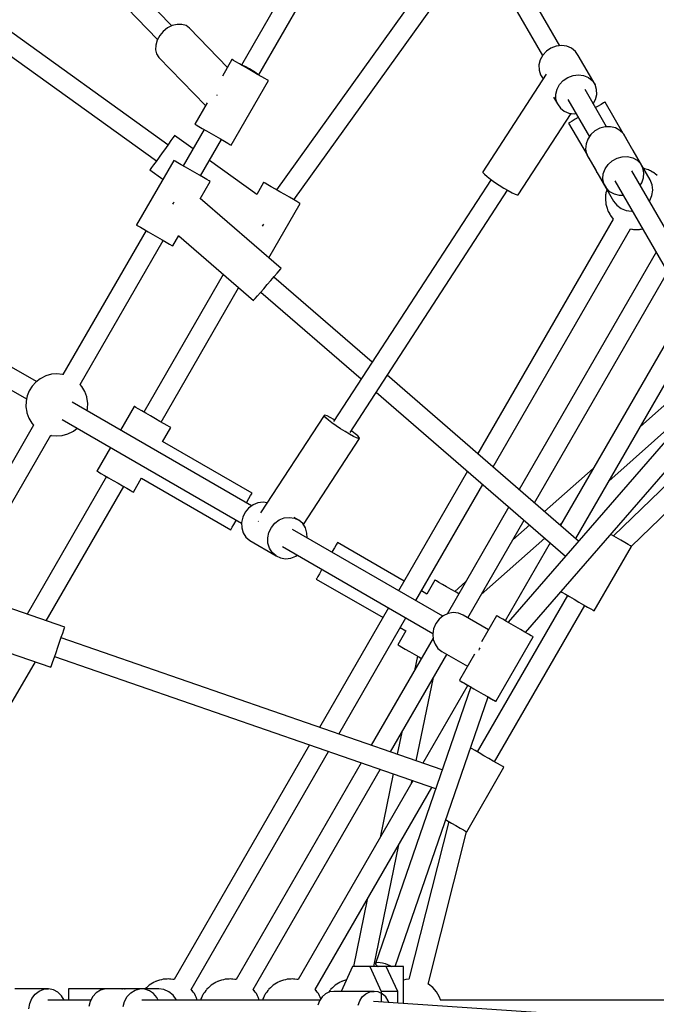
# Model space of a CAD drawing. Units: millimetres. Extents: x 99183 to 111331, y 37542 to 50037.
# Drawn here: x 104395 to 104907, y 43447 to 44239 of the extents above; entities that cross this region are included whole.
import ezdxf

# ---------------------------------------------------------------- set-up
doc = ezdxf.new("R2010")
doc.units = ezdxf.units.MM
doc.layers.add('Safety Area', color=4, linetype='Continuous', lineweight=25)

msp = doc.modelspace()

# ---------------------------------------------------------------- linework, layer by layer
for p, q in [((104678.6, 44385.59), (104573.44, 44202.93)), ((104587.3, 44195), (104690.16, 44373.66)), ((104517.24, 44234.47), (104396.28, 44360.17)), ((104385.4, 44348.47), (104505.74, 44223.4)), ((104829.44, 44218.43), (104753.06, 44350.71)), ((104739.21, 44342.71), (104815.54, 44210.5)), ((104743.91, 44301.02), (104601.48, 44102.56)), ((104615.37, 44094.54), (104756.87, 44291.71)), ((104514.23, 44138.81), (104374.1, 44239.37)), ((104510.42, 44230.04), (104507.55, 44226.68)), ((104513.89, 44232.78), (104510.42, 44230.04)), ((104517.73, 44234.71), (104513.89, 44232.78)), ((104521.66, 44235.7), (104517.73, 44234.71)), ((104525.43, 44235.68), (104521.66, 44235.7)), ((104528.78, 44234.65), (104525.43, 44235.68)), ((104531.47, 44232.69), (104528.78, 44234.65)), ((104562, 44200.97), (104531.47, 44232.69)), ((104364.85, 44226.48), (104504.98, 44125.92)), ((104505.48, 44222.92), (104504.34, 44219.03)), ((104507.55, 44226.68), (104505.48, 44222.92)), ((104504.34, 44219.03), (104504.22, 44215.26)), ((104504.22, 44215.26), (104505.11, 44211.88)), ((104818.68, 44214.05), (104815.71, 44210.82)), ((104822.36, 44216.53), (104818.68, 44214.05)), ((104826.51, 44218.08), (104822.36, 44216.53)), ((104830.83, 44218.6), (104826.51, 44218.08)), ((104835.03, 44218.05), (104830.83, 44218.6)), ((104838.83, 44216.48), (104835.03, 44218.05)), ((104841.97, 44213.98), (104838.83, 44216.48)), ((104844.24, 44210.74), (104841.97, 44213.98)), ((104505.11, 44211.88), (104506.97, 44209.11)), ((104506.97, 44209.11), (104544.3, 44170.32)), ((104565.71, 44207.4), (104558.05, 44194.13)), ((104565.82, 44207.33), (104565.71, 44207.4)), ((104566.92, 44206.7), (104565.82, 44207.33)), ((104568.93, 44205.53), (104566.92, 44206.7)), ((104813.66, 44207.06), (104812.66, 44203.01)), ((104815.71, 44210.82), (104813.66, 44207.06)), ((104857.85, 44187.17), (104844.24, 44210.74)), ((104571.73, 44203.92), (104568.93, 44205.53)), ((104575.11, 44201.97), (104571.73, 44203.92)), ((104573.47, 44202.91), (104573.63, 44202.98)), ((104573.63, 44202.98), (104574.31, 44202.8)), ((104574.31, 44202.8), (104575.4, 44202.36)), ((104578.85, 44199.81), (104575.11, 44201.97)), ((104575.4, 44202.36), (104576.82, 44201.69)), ((104576.82, 44201.69), (104578.49, 44200.82)), ((104578.49, 44200.82), (104580.29, 44199.83)), ((104582.69, 44197.59), (104578.85, 44199.81)), ((104580.29, 44199.83), (104582.09, 44198.78)), ((104582.09, 44198.78), (104583.77, 44197.74)), ((104812.66, 44203.01), (104812.78, 44198.96)), ((104812.78, 44198.96), (104814.02, 44195.19)), ((104565, 44138.52), (104595, 44190.48)), ((104586.37, 44195.46), (104582.69, 44197.59)), ((104583.77, 44197.74), (104585.22, 44196.78)), ((104585.22, 44196.78), (104586.33, 44195.97)), ((104586.33, 44195.97), (104587.04, 44195.36)), ((104589.65, 44193.57), (104586.37, 44195.46)), ((104587.04, 44195.36), (104587.3, 44195)), ((104587.23, 44194.97), (104587.3, 44195)), ((104592.28, 44192.05), (104589.65, 44193.57)), ((104594.11, 44191), (104592.28, 44192.05)), ((104595, 44190.48), (104594.11, 44191)), ((104818.53, 44195.6), (104767.43, 44117.11)), ((104814.02, 44195.19), (104816.01, 44191.73)), ((104829.32, 44187.25), (104832.29, 44190.48)), ((104832.29, 44190.48), (104835.97, 44192.96)), ((104835.97, 44192.96), (104840.11, 44194.51)), ((104840.11, 44194.51), (104844.43, 44195.03)), ((104844.43, 44195.03), (104848.64, 44194.48)), ((104848.64, 44194.48), (104852.44, 44192.91)), ((104852.44, 44192.91), (104855.58, 44190.41)), ((104855.58, 44190.41), (104857.85, 44187.17)), ((104826.27, 44179.44), (104827.27, 44183.49)), ((104827.27, 44183.49), (104829.32, 44187.25)), ((104867.09, 44153.22), (104849.78, 44183.19)), ((104859.08, 44183.39), (104857.85, 44187.17)), ((104859.21, 44179.34), (104859.08, 44183.39)), ((104553.65, 44178.69), (104553.68, 44178.74)), ((104553.68, 44178.74), (104553.82, 44178.9)), ((104824.51, 44177), (104827.62, 44171.62)), ((104826.39, 44175.39), (104826.27, 44179.44)), ((104827.62, 44171.62), (104826.39, 44175.39)), ((104835.93, 44175.19), (104853.24, 44145.19)), ((104856.33, 44171.86), (104858.2, 44175.3)), ((104858.2, 44175.3), (104859.21, 44179.34)), ((104545.64, 44172.63), (104535.71, 44155.43)), ((104827.62, 44171.62), (104829.89, 44168.37)), ((104829.89, 44168.37), (104833.03, 44165.88)), ((104859.84, 44169.69), (104858.14, 44168.71)), ((104862.63, 44171.3), (104859.84, 44169.69)), ((104864.65, 44172.47), (104862.63, 44171.3)), ((104865.75, 44173.1), (104864.65, 44172.47)), ((104865.86, 44173.16), (104865.75, 44173.1)), ((104880.52, 44147.76), (104865.86, 44173.16)), ((104795.93, 44098.56), (104838.58, 44164.08)), ((104833.03, 44165.88), (104836.83, 44164.31)), ((104836.83, 44164.31), (104841.04, 44163.76)), ((104841.92, 44159.34), (104839.28, 44157.82)), ((104841.04, 44163.76), (104842.43, 44163.93)), ((104844.29, 44160.71), (104841.92, 44159.34)), ((104543.42, 44150.98), (104526.58, 44121.79)), ((104535.71, 44155.43), (104535.82, 44155.37)), ((104535.82, 44155.37), (104536.92, 44154.74)), ((104536.92, 44154.74), (104538.93, 44153.57)), ((104538.93, 44153.57), (104541.73, 44151.96)), ((104541.73, 44151.96), (104545.11, 44150.01)), ((104837.46, 44156.77), (104836.57, 44156.25)), ((104836.57, 44156.25), (104851.34, 44130.66)), ((104839.28, 44157.82), (104837.46, 44156.77)), ((104861.65, 44152.04), (104857.75, 44149.92)), ((104865.89, 44153.19), (104861.65, 44152.04)), ((104870.2, 44153.29), (104865.89, 44153.19)), ((104874.27, 44152.33), (104870.2, 44153.29)), ((104877.82, 44150.39), (104874.27, 44152.33)), ((104880.63, 44147.58), (104877.82, 44150.39)), ((104518.19, 44144.32), (104516.61, 44142.13)), ((104519.18, 44145.7), (104518.19, 44144.32)), ((104519.51, 44146.17), (104519.18, 44145.7)), ((104534.46, 44135.45), (104519.51, 44146.17)), ((104540.43, 44113.79), (104557.28, 44142.98)), ((104545.11, 44150.01), (104548.85, 44147.85)), ((104548.85, 44147.85), (104552.69, 44145.63)), ((104552.69, 44145.63), (104556.37, 44143.5)), ((104556.37, 44143.5), (104559.65, 44141.61)), ((104852.02, 44143.4), (104850.57, 44139.45)), ((104854.46, 44146.97), (104852.02, 44143.4)), ((104857.75, 44149.92), (104854.46, 44146.97)), ((104880.94, 44147.23), (104880.28, 44148.09)), ((104894.47, 44123.61), (104880.63, 44147.58)), ((104887.51, 44135.8), (104880.94, 44147.23)), ((104512.17, 44135.94), (104509.6, 44132.36)), ((104514.56, 44139.27), (104512.17, 44135.94)), ((104516.61, 44142.13), (104514.56, 44139.27)), ((104559.65, 44141.61), (104562.28, 44140.09)), ((104562.28, 44140.09), (104564.11, 44139.04)), ((104564.11, 44139.04), (104565, 44138.52)), ((104850.57, 44139.45), (104850.23, 44135.38)), ((104850.23, 44135.38), (104851.02, 44131.48)), ((104887.19, 44136.23), (104887.51, 44135.8)), ((104887.72, 44135.3), (104887.51, 44135.8)), ((104888.4, 44134.31), (104887.99, 44134.82)), ((104507.04, 44128.79), (104504.65, 44125.46)), ((104509.6, 44132.36), (104507.04, 44128.79)), ((104851.02, 44131.48), (104852.88, 44128)), ((104851.23, 44130.85), (104851.49, 44130.23)), ((104851.49, 44130.23), (104858.07, 44118.8)), ((104852.88, 44128), (104858.7, 44117.91)), ((104871.59, 44125.94), (104875.49, 44128.06)), ((104875.49, 44128.06), (104879.73, 44129.21)), ((104879.73, 44129.21), (104884.04, 44129.31)), ((104884.04, 44129.31), (104888.11, 44128.36)), ((104888.11, 44128.36), (104891.67, 44126.41)), ((104888.4, 44134.31), (104888.64, 44133.7)), ((104902.15, 44110.48), (104888.4, 44134.31)), ((104518.86, 44126.25), (104488.86, 44074.29)), ((104500.03, 44119.02), (104499.69, 44118.55)), ((104501.02, 44120.4), (104500.03, 44119.02)), ((104502.59, 44122.6), (104501.02, 44120.4)), ((104504.65, 44125.46), (104502.59, 44122.6)), ((104518.97, 44126.19), (104518.86, 44126.25)), ((104520.07, 44125.55), (104518.97, 44126.19)), ((104522.08, 44124.39), (104520.07, 44125.55)), ((104524.88, 44122.77), (104522.08, 44124.39)), ((104528.26, 44120.82), (104524.88, 44122.77)), ((104532, 44118.66), (104528.26, 44120.82)), ((104585.62, 44098.73), (104547.52, 44126.07)), ((104858.07, 44118.8), (104857.76, 44119.55)), ((104858.07, 44118.8), (104858.56, 44118.16)), ((104864.42, 44115.47), (104865.86, 44119.42)), ((104865.86, 44119.42), (104868.31, 44123)), ((104868.31, 44123), (104871.59, 44125.94)), ((104891.67, 44126.41), (104894.47, 44123.61)), ((104896.33, 44120.14), (104894.47, 44123.61)), ((104897.11, 44116.23), (104896.33, 44120.14)), ((104897.22, 44119.73), (104896.72, 44119.88)), ((104897.99, 44119.58), (104897, 44119.77)), ((104899.87, 44118.85), (104897.99, 44119.58)), ((104900.9, 44118.56), (104899.45, 44119.01)), ((104499.69, 44118.55), (104510.1, 44111.08)), ((104535.84, 44116.44), (104532, 44118.66)), ((104539.52, 44114.32), (104535.84, 44116.44)), ((104542.8, 44112.43), (104539.52, 44114.32)), ((104545.43, 44110.91), (104542.8, 44112.43)), ((104547.26, 44109.85), (104545.43, 44110.91)), ((104774.12, 44110.88), (104647.4, 43916.22)), ((104767.43, 44117.11), (104767.66, 44116.4)), ((104767.66, 44116.4), (104768.85, 44115.12)), ((104768.85, 44115.12), (104770.92, 44113.33)), ((104770.92, 44113.33), (104773.71, 44111.18)), ((104773.71, 44111.18), (104777.05, 44108.79)), ((104858.49, 44118.43), (104858.95, 44117.31)), ((104859.49, 44116.61), (104858.95, 44117.31)), ((104858.95, 44117.31), (104872.71, 44093.48)), ((104859.6, 44116.36), (104866.72, 44104.03)), ((104864.08, 44111.4), (104864.42, 44115.47)), ((104864.86, 44107.5), (104864.08, 44111.4)), ((104959.22, 43993.63), (104887.52, 44117.82)), ((104895.33, 44108.21), (104896.77, 44112.17)), ((104896.77, 44112.17), (104897.11, 44116.23)), ((104901.57, 44118.2), (104900.9, 44118.56)), ((104902.29, 44117.91), (104901.3, 44118.3)), ((104904.08, 44116.81), (104902.29, 44117.91)), ((104904.96, 44116.37), (104903.6, 44117.1)), ((104905.57, 44115.89), (104904.96, 44116.37)), ((104906.21, 44115.49), (104905.28, 44116.06)), ((104907.81, 44114.03), (104906.21, 44115.49)), ((104540.06, 44095.33), (104548.15, 44109.34)), ((104548.15, 44109.34), (104547.26, 44109.85)), ((104591.2, 44108.49), (104585.58, 44098.76)), ((104591.31, 44108.43), (104591.2, 44108.49)), ((104592.41, 44107.79), (104591.31, 44108.43)), ((104594.43, 44106.63), (104592.41, 44107.79)), ((104597.22, 44105.02), (104594.43, 44106.63)), ((104600.6, 44103.06), (104597.22, 44105.02)), ((104604.34, 44100.9), (104600.6, 44103.06)), ((104777.05, 44108.79), (104780.7, 44106.34)), ((104780.7, 44106.34), (104784.42, 44103.99)), ((104784.42, 44103.99), (104787.96, 44101.9)), ((104866.72, 44104.03), (104864.86, 44107.5)), ((104866.72, 44104.03), (104869.52, 44101.22)), ((104867.28, 44102.88), (104866.99, 44101.56)), ((104873.67, 44109.82), (104945.37, 43985.63)), ((104894.1, 44106.42), (104895.33, 44108.21)), ((104903.76, 44106.53), (104902.15, 44110.48)), ((104904.26, 44102.27), (104903.76, 44106.53)), ((104605.23, 44039.2), (104540.18, 44095.53)), ((104608.18, 44098.69), (104604.34, 44100.9)), ((104611.87, 44096.56), (104608.18, 44098.69)), ((104615.14, 44094.67), (104611.87, 44096.56)), ((104660.74, 43907.43), (104787.51, 44102.16)), ((104787.96, 44101.9), (104791.06, 44100.22)), ((104791.06, 44100.22), (104793.53, 44099.05)), ((104793.53, 44099.05), (104795.19, 44098.49)), ((104795.19, 44098.49), (104795.93, 44098.56)), ((104866.3, 44097.15), (104866.16, 44095.54)), ((104866.16, 44095.54), (104866.22, 44094.79)), ((104866.34, 44098.61), (104866.29, 44097.06)), ((104866.5, 44099.32), (104866.34, 44098.61)), ((104866.56, 44100.05), (104866.48, 44099.11)), ((104866.58, 44100.13), (104866.56, 44100.05)), ((104866.99, 44101.57), (104866.58, 44100.13)), ((104869.52, 44101.22), (104873.08, 44099.28)), ((104873.08, 44099.28), (104877.15, 44098.32)), ((104877.15, 44098.32), (104880.26, 44098.39)), ((104901.87, 44093.98), (104903.62, 44097.99)), ((104903.62, 44097.99), (104904.26, 44102.27)), ((104518.5, 44091.81), (104517.84, 44091.05)), ((104519.22, 44092.64), (104518.5, 44091.81)), ((104595.24, 44047.85), (104620.49, 44091.58)), ((104617.78, 44093.15), (104615.14, 44094.67)), ((104619.6, 44092.09), (104617.78, 44093.15)), ((104620.49, 44091.58), (104619.6, 44092.09)), ((104866.22, 44094.79), (104866.2, 44093.99)), ((104866.2, 44093.99), (104866.43, 44092.51)), ((104866.41, 44092.77), (104866.56, 44091.02)), ((104866.56, 44091.02), (104866.58, 44090.94)), ((104866.58, 44090.94), (104866.78, 44090.24)), ((104866.78, 44090.25), (104866.91, 44089.44)), ((104866.91, 44089.44), (104867.45, 44087.88)), ((104867.44, 44087.91), (104867.84, 44086.5)), ((104872.71, 44093.48), (104875.32, 44090.11)), ((104875.32, 44090.11), (104878.76, 44087.55)), ((104878.76, 44087.55), (104882.8, 44085.97)), ((104901.53, 44093.55), (104901.87, 44093.98)), ((104867.84, 44086.5), (104868.17, 44085.85)), ((104868.15, 44085.92), (104868.44, 44085.09)), ((104868.44, 44085.09), (104869.32, 44083.55)), ((104869.24, 44083.69), (104869.9, 44082.38)), ((104869.9, 44082.38), (104870.35, 44081.78)), ((104870.27, 44081.91), (104870.75, 44081.09)), ((104870.75, 44081.09), (104871.98, 44079.65)), ((104871.78, 44079.88), (104872.4, 44079.06)), ((104882.8, 44085.97), (104887.14, 44085.48)), ((104887.14, 44085.48), (104887.68, 44085.55)), ((104488.86, 44074.29), (104488.97, 44074.22)), ((104488.97, 44074.22), (104490.07, 44073.59)), ((104490.07, 44073.59), (104492.08, 44072.43)), ((104492.08, 44072.43), (104494.88, 44070.81)), ((104590.25, 44073.22), (104590.85, 44074.06)), ((104590.85, 44074.06), (104591.47, 44074.93)), ((104872.41, 44079.08), (104763.42, 43890.29)), ((104496.58, 44069.83), (104429.69, 43953.98)), ((104494.88, 44070.81), (104498.26, 44068.86)), ((104498.26, 44068.86), (104502, 44066.7)), ((104502, 44066.7), (104505.84, 44064.48)), ((104505.84, 44064.48), (104509.52, 44062.36)), ((104518.15, 44057.38), (104522.98, 44065.75)), ((104522.87, 44065.55), (104582.97, 44013.5)), ((104775.73, 43879.63), (104886.26, 44071.06)), ((104886.2, 44071.07), (104887.95, 44070.85)), ((104887.28, 44070.94), (104888.84, 44070.64)), ((104888.84, 44070.64), (104889.64, 44070.64)), ((104889.3, 44070.69), (104890.38, 44070.55)), ((104890.38, 44070.55), (104892.5, 44070.68)), ((104891.85, 44070.64), (104893.46, 44070.64)), ((104893.46, 44070.64), (104894.25, 44070.79)), ((104893.93, 44070.77), (104894.98, 44070.84)), ((104894.98, 44070.84), (104896.02, 44071.1)), ((104408.38, 43948.24), (104219.65, 44057.21)), ((104443.52, 43945.94), (104510.43, 44061.83)), ((104509.52, 44062.36), (104512.8, 44060.47)), ((104512.8, 44060.47), (104515.43, 44058.94)), ((104515.43, 44058.94), (104517.26, 44057.89)), ((104517.26, 44057.89), (104518.15, 44057.38)), ((104906.85, 44052.34), (104796.67, 43861.5)), ((104211.62, 44043.36), (104400.41, 43934.37)), ((104558.75, 44034.47), (104494.82, 43923.74)), ((104596.98, 44029.67), (104599.66, 44032.77)), ((104678.43, 43963.89), (104599.33, 44032.4)), ((104599.66, 44032.77), (104601.97, 44035.43)), ((104601.97, 44035.43), (104603.73, 44037.48)), ((104603.73, 44037.48), (104604.85, 44038.76)), ((104604.85, 44038.76), (104605.23, 44039.2)), ((104808.98, 43850.83), (104916.09, 44036.34)), ((104508.68, 43915.74), (104571.07, 44023.8)), ((104591.22, 44023.02), (104594.1, 44026.35)), ((104594.1, 44026.35), (104596.98, 44029.67)), ((104584.46, 44015.22), (104586.23, 44017.26)), ((104586.23, 44017.26), (104588.53, 44019.92)), ((104588.53, 44019.92), (104591.22, 44023.02)), ((104588.86, 44020.3), (104669.62, 43950.36)), ((104582.97, 44013.5), (104583.35, 44013.93)), ((104583.35, 44013.93), (104584.46, 44015.22)), ((104931.79, 44009.15), (104829.92, 43832.71)), ((104842.23, 43822.04), (104941.02, 43993.15)), ((104416.05, 43952.87), (104411.98, 43950.84)), ((104420.39, 43954.11), (104416.05, 43952.87)), ((104424.87, 43954.52), (104420.39, 43954.11)), ((104429.33, 43954.09), (104424.87, 43954.52)), ((104429.83, 43953.94), (104429.33, 43954.09)), ((104844.61, 43819.98), (104690.62, 43953.34)), ((104404.93, 43944.64), (104402.56, 43940.89)), ((104407.92, 43947.9), (104404.93, 43944.64)), ((104411.44, 43950.55), (104407.92, 43947.9)), ((104411.98, 43950.84), (104411.44, 43950.55)), ((104445.04, 43944.19), (104443.51, 43945.95)), ((104935.43, 43948.83), (104894.3, 43912.22)), ((104400.9, 43936.77), (104400.01, 43932.43)), ((104402.56, 43940.89), (104400.9, 43936.77)), ((104447.31, 43940.3), (104445.04, 43944.19)), ((104448.84, 43936.04), (104447.31, 43940.3)), ((104681.81, 43939.8), (104834.12, 43807.9)), ((104400.01, 43932.43), (104399.91, 43928.01)), ((104581.5, 43848.29), (104437.12, 43931.65)), ((104449, 43935.37), (104448.84, 43936.04)), ((104449.7, 43931.03), (104449, 43935.37)), ((104449.6, 43926.61), (104449.7, 43931.03)), ((104941.94, 43932.06), (104787.82, 43754.58)), ((104868.86, 43868.16), (104943.6, 43934.69)), ((104399.91, 43928.01), (104400.61, 43923.67)), ((104400.61, 43923.67), (104400.77, 43923.01)), ((104400.77, 43923.01), (104402.3, 43918.74)), ((104449.2, 43924.67), (104449.6, 43926.61)), ((104487.11, 43928.19), (104476.11, 43909.14)), ((104487.21, 43928.13), (104487.11, 43928.19)), ((104488.32, 43927.49), (104487.21, 43928.13)), ((104490.33, 43926.33), (104488.32, 43927.49)), ((104493.13, 43924.72), (104490.33, 43926.33)), ((104496.51, 43922.76), (104493.13, 43924.72)), ((104500.25, 43920.61), (104496.51, 43922.76)), ((104639.82, 43921.1), (104588.73, 43842.62)), ((104640.55, 43921.17), (104639.82, 43921.1)), ((104640.05, 43920.4), (104639.82, 43921.1)), ((104642.21, 43920.61), (104640.55, 43921.17)), ((104406.09, 43913.11), (104339.18, 43797.21)), ((104402.3, 43918.74), (104404.57, 43914.85)), ((104404.57, 43914.85), (104406.09, 43913.11)), ((104429.11, 43917.8), (104573.42, 43834.48)), ((104504.09, 43918.39), (104500.25, 43920.61)), ((104507.77, 43916.26), (104504.09, 43918.39)), ((104511.04, 43914.37), (104507.77, 43916.26)), ((104513.68, 43912.85), (104511.04, 43914.37)), ((104515.51, 43911.8), (104513.68, 43912.85)), ((104641.24, 43919.11), (104640.05, 43920.4)), ((104643.3, 43917.33), (104641.24, 43919.11)), ((104644.68, 43919.44), (104642.21, 43920.61)), ((104646.1, 43915.17), (104643.3, 43917.33)), ((104647.78, 43917.76), (104644.68, 43919.44)), ((104649.44, 43912.78), (104646.1, 43915.17)), ((104648.23, 43917.5), (104647.78, 43917.76)), ((104653.09, 43910.33), (104649.44, 43912.78)), ((104801.9, 43746.45), (104952.29, 43919.64)), ((104966.59, 43915.29), (104872.71, 43824.08)), ((104353.03, 43789.21), (104419.93, 43905.09)), ((104419.92, 43905.06), (104420.28, 43904.95)), ((104420.28, 43904.95), (104424.74, 43904.52)), ((104424.74, 43904.52), (104429.22, 43904.93)), ((104429.22, 43904.93), (104433.56, 43906.18)), ((104433.56, 43906.18), (104437.62, 43908.21)), ((104437.62, 43908.21), (104438.17, 43908.49)), ((104438.17, 43908.49), (104441.23, 43910.8)), ((104509.78, 43899.83), (104516.4, 43911.28)), ((104516.4, 43911.28), (104515.51, 43911.8)), ((104656.81, 43907.98), (104653.09, 43910.33)), ((104660.34, 43905.89), (104656.81, 43907.98)), ((104663.45, 43904.21), (104660.34, 43905.89)), ((104662.03, 43908.48), (104661.62, 43908.78)), ((104664.83, 43906.33), (104662.03, 43908.48)), ((104666.89, 43904.54), (104664.83, 43906.33)), ((104581.85, 43858.48), (104509.9, 43900.02)), ((104623.14, 43833.16), (104668.31, 43902.55)), ((104665.92, 43903.05), (104663.45, 43904.21)), ((104667.57, 43902.48), (104665.92, 43903.05)), ((104668.08, 43903.26), (104666.89, 43904.54)), ((104668.31, 43902.55), (104667.57, 43902.48)), ((104668.31, 43902.55), (104668.08, 43903.26)), ((104887.12, 43815.76), (104977.75, 43903.82)), ((104468.11, 43895.28), (104457.11, 43876.23)), ((104457.11, 43876.23), (104457.21, 43876.17)), ((104457.21, 43876.17), (104458.32, 43875.53)), ((104458.32, 43875.53), (104460.33, 43874.37)), ((104460.33, 43874.37), (104463.13, 43872.76)), ((104755.27, 43876.18), (104699.75, 43780.02)), ((104856.29, 43878.39), (104817.27, 43843.66)), ((104464.82, 43871.78), (104400.89, 43761.05)), ((104463.13, 43872.76), (104466.51, 43870.8)), ((104466.51, 43870.8), (104470.25, 43868.64)), ((104470.25, 43868.64), (104474.09, 43866.43)), ((104474.09, 43866.43), (104477.77, 43864.3)), ((104486.4, 43859.32), (104493.01, 43870.78)), ((104492.9, 43870.58), (104564.85, 43829.03)), ((104713.61, 43772.02), (104767.59, 43865.52)), ((104416.29, 43755.71), (104478.68, 43863.78)), ((104477.77, 43864.3), (104481.04, 43862.41)), ((104481.04, 43862.41), (104483.68, 43860.89)), ((104483.68, 43860.89), (104485.51, 43859.83)), ((104485.51, 43859.83), (104486.4, 43859.32)), ((104580.71, 43856.51), (104581.56, 43857.98)), ((104581.56, 43857.98), (104581.85, 43858.48)), ((104577.35, 43850.69), (104577.6, 43851.12)), ((104577.6, 43851.12), (104579.36, 43854.17)), ((104579.36, 43854.17), (104580.71, 43856.51)), ((104586.6, 43850.72), (104582.63, 43849.13)), ((104590.75, 43851.22), (104586.6, 43850.72)), ((104594, 43850.71), (104590.75, 43851.22)), ((104576.28, 43843.13), (104574.34, 43839.15)), ((104579.11, 43846.54), (104576.28, 43843.13)), ((104582.63, 43849.13), (104579.11, 43846.54)), ((104788.52, 43847.39), (104738.78, 43761.23)), ((104567.34, 43833.35), (104569.1, 43836.4)), ((104569.1, 43836.4), (104569.35, 43836.83)), ((104574.34, 43839.15), (104573.41, 43834.85)), ((104573.41, 43834.85), (104573.56, 43830.53)), ((104586.88, 43835.88), (104586.99, 43835.77)), ((104586.99, 43835.77), (104587.02, 43835.74)), ((104597.4, 43830.94), (104600.23, 43834.35)), ((104600.23, 43834.35), (104603.75, 43836.93)), ((104603.75, 43836.93), (104607.72, 43838.53)), ((104607.72, 43838.53), (104611.87, 43839.03)), ((104611.87, 43839.03), (104615.92, 43838.39)), ((104619.59, 43836.66), (104615.72, 43838.9)), ((104615.92, 43838.39), (104619.59, 43836.66)), ((104622.63, 43833.96), (104619.59, 43836.66)), ((104624.84, 43830.47), (104622.63, 43833.96)), ((104755.51, 43758.22), (104800.84, 43836.72)), ((104829.47, 43833.1), (104830.85, 43834.33)), ((104564.85, 43829.03), (104565.14, 43829.54)), ((104565.14, 43829.54), (104565.99, 43831.01)), ((104565.99, 43831.01), (104567.34, 43833.35)), ((104573.56, 43830.53), (104574.78, 43826.49)), ((104574.78, 43826.49), (104576.99, 43823)), ((104594.53, 43822.66), (104595.46, 43826.95)), ((104595.46, 43826.95), (104597.4, 43830.94)), ((104735.33, 43759.48), (104614.37, 43829.31)), ((104626.06, 43826.43), (104624.84, 43830.47)), ((104626.2, 43822.48), (104626.06, 43826.43)), ((104805.22, 43832.93), (104791.7, 43820.89)), ((104576.99, 43823), (104580.03, 43820.3)), ((104580.03, 43820.3), (104601.15, 43808.11)), ((104594.68, 43818.34), (104594.53, 43822.66)), ((104595.9, 43814.3), (104594.68, 43818.34)), ((104650.28, 43818.31), (104649.43, 43816.83)), ((104650.57, 43818.81), (104650.28, 43818.31)), ((104704.25, 43787.81), (104650.57, 43818.81)), ((104766.26, 43776.84), (104817.41, 43822.37)), ((104821.77, 43818.59), (104785.56, 43755.88)), ((104871.05, 43825.04), (104870.44, 43825.39)), ((104874.89, 43822.82), (104871.05, 43825.04)), ((104878.57, 43820.69), (104874.89, 43822.82)), ((104881.84, 43818.8), (104878.57, 43820.69)), ((104884.48, 43817.28), (104881.84, 43818.8)), ((104598.11, 43810.81), (104595.9, 43814.3)), ((104601.15, 43808.11), (104598.11, 43810.81)), ((104606.37, 43815.46), (104727.33, 43745.62)), ((104646.32, 43811.45), (104646.07, 43811.01)), ((104648.08, 43814.5), (104646.32, 43811.45)), ((104649.43, 43816.83), (104648.08, 43814.5)), ((104857.2, 43763.75), (104887.2, 43815.71)), ((104886.31, 43816.23), (104884.48, 43817.28)), ((104887.2, 43815.71), (104886.31, 43816.23)), ((104601.15, 43808.11), (104604.82, 43806.38)), ((104604.82, 43806.38), (104608.87, 43805.74)), ((104608.87, 43805.74), (104613.02, 43806.24)), ((104613.02, 43806.24), (104616.99, 43807.84)), ((104616.99, 43807.84), (104618.12, 43808.67)), ((104833.97, 43807.73), (104834.09, 43807.93)), ((104637.82, 43796.72), (104636.06, 43793.67)), ((104638.07, 43797.16), (104637.82, 43796.72)), ((104633.86, 43789.86), (104633.57, 43789.36)), ((104633.57, 43789.36), (104687.25, 43758.37)), ((104634.71, 43791.33), (104633.86, 43789.86)), ((104636.06, 43793.67), (104634.71, 43791.33)), ((104729.02, 43788.52), (104722.52, 43777.26)), ((104729.13, 43788.46), (104729.02, 43788.52)), ((104730.23, 43787.82), (104729.13, 43788.46)), ((104732.25, 43786.66), (104730.23, 43787.82)), ((104735.04, 43785.05), (104732.25, 43786.66)), ((104753.69, 43787.06), (104744.98, 43779.31)), ((104722.57, 43777.24), (104718.11, 43779.81)), ((104738.43, 43783.09), (104735.04, 43785.05)), ((104742.17, 43780.93), (104738.43, 43783.09)), ((104746.01, 43778.72), (104742.17, 43780.93)), ((104748.16, 43777.48), (104746.01, 43778.72)), ((104830.37, 43779.24), (104831.13, 43778.8)), ((104831.13, 43778.8), (104833.93, 43777.19)), ((104431.16, 43750.56), (104356.03, 43776.59)), ((104835.62, 43776.21), (104762.99, 43650.4)), ((104833.93, 43777.19), (104837.31, 43775.24)), ((104837.31, 43775.24), (104841.05, 43773.08)), ((104841.05, 43773.08), (104844.89, 43770.86)), ((104844.89, 43770.86), (104848.57, 43768.73)), ((104691.75, 43766.16), (104636.23, 43670)), ((104743.77, 43762.36), (104739.64, 43761.63)), ((104747.87, 43761.96), (104743.77, 43762.36)), ((104776.84, 43642.4), (104849.48, 43768.21)), ((104848.57, 43768.73), (104851.84, 43766.84)), ((104851.84, 43766.84), (104854.48, 43765.32)), ((104854.48, 43765.32), (104856.31, 43764.27)), ((104856.31, 43764.27), (104857.2, 43763.75)), ((104651.62, 43664.67), (104705.61, 43758.16)), ((104732.35, 43757.04), (104729.69, 43753.5)), ((104735.74, 43759.82), (104732.35, 43757.04)), ((104739.64, 43761.63), (104735.74, 43759.82)), ((104751.64, 43760.45), (104747.87, 43761.96)), ((104772.14, 43748.62), (104751.64, 43760.45)), ((104778.64, 43759.88), (104766.48, 43738.83)), ((104779.34, 43759.47), (104778.64, 43759.88)), ((104781.01, 43758.51), (104779.34, 43759.47)), ((104783.51, 43757.07), (104781.01, 43758.51)), ((104786.68, 43755.24), (104783.51, 43757.07)), ((104790.31, 43753.15), (104786.68, 43755.24)), ((104338.72, 43746.6), (104420.03, 43718.43)), ((104429.53, 43745.86), (104430.42, 43748.41)), ((104430.42, 43748.41), (104430.97, 43750.01)), ((104430.97, 43750.01), (104431.16, 43750.56)), ((104705.52, 43747.82), (104699.02, 43736.56)), ((104701.11, 43750.37), (104705.57, 43747.79)), ((104727.95, 43749.42), (104727.24, 43745.1)), ((104729.69, 43753.5), (104727.95, 43749.42)), ((104794.14, 43750.93), (104790.31, 43753.15)), ((104797.92, 43748.75), (104794.14, 43750.93)), ((104801.38, 43746.75), (104797.92, 43748.75)), ((104804.3, 43745.07), (104801.38, 43746.75)), ((104425.6, 43734.5), (104427.04, 43738.65)), ((104427.04, 43738.65), (104428.38, 43742.53)), ((104734.79, 43635.86), (104428.22, 43742.06)), ((104428.38, 43742.53), (104429.53, 43745.86)), ((104727.53, 43741.76), (104677.79, 43655.6)), ((104727.24, 43745.1), (104727.62, 43740.81)), ((104727.62, 43740.81), (104729.05, 43736.86)), ((104778.04, 43690.95), (104808.04, 43742.91)), ((104806.47, 43743.81), (104804.3, 43745.07)), ((104807.74, 43743.08), (104806.47, 43743.81)), ((104808.04, 43742.91), (104807.74, 43743.08)), ((104424.16, 43730.34), (104425.6, 43734.5)), ((104699.02, 43736.56), (104699.13, 43736.5)), ((104699.13, 43736.5), (104700.23, 43735.86)), ((104700.23, 43735.86), (104702.25, 43734.7)), ((104702.25, 43734.7), (104705.04, 43733.08)), ((104705.04, 43733.08), (104708.43, 43731.13)), ((104708.43, 43731.13), (104712.17, 43728.97)), ((104729.05, 43736.86), (104731.45, 43733.52)), ((104731.45, 43733.52), (104734.64, 43731.01)), ((104734.64, 43731.01), (104755.14, 43719.18)), ((104764.47, 43732.21), (104764.89, 43733.18)), ((104764.89, 43733.18), (104765.52, 43734.03)), ((104382.3, 43679.02), (104407.55, 43722.76)), ((104420.78, 43720.59), (104421.66, 43723.14)), ((104421.66, 43723.14), (104422.81, 43726.47)), ((104422.81, 43726.47), (104424.16, 43730.34)), ((104422.98, 43726.94), (104729.57, 43620.73)), ((104693.19, 43650.27), (104738.51, 43728.77)), ((104712.17, 43728.97), (104716.01, 43726.75)), ((104714.98, 43727.35), (104712.62, 43715.93)), ((104716.01, 43726.75), (104718.16, 43725.51)), ((104760.79, 43728.97), (104748.64, 43707.92)), ((104420.03, 43718.43), (104420.22, 43718.98)), ((104420.22, 43718.98), (104420.78, 43720.59)), ((104713.91, 43643.09), (104727.76, 43710.15)), ((104748.64, 43707.92), (104749.35, 43707.51)), ((104748.64, 43707.92), (104748.93, 43707.75)), ((104748.93, 43707.75), (104750.21, 43707.01)), ((104749.35, 43707.51), (104751.01, 43706.55)), ((104750.21, 43707.01), (104752.38, 43705.76)), ((104757.81, 43702.62), (104681.07, 43480.1)), ((104755.56, 43703.92), (104719.35, 43641.2)), ((104751.01, 43706.55), (104753.51, 43705.11)), ((104752.38, 43705.76), (104755.29, 43704.08)), ((104753.51, 43705.11), (104756.68, 43703.28)), ((104755.29, 43704.08), (104757.81, 43702.62)), ((104756.68, 43703.28), (104760.31, 43701.18)), ((104760.31, 43701.18), (104764.14, 43698.97)), ((104764.14, 43698.97), (104767.92, 43696.79)), ((104697.11, 43477.65), (104771.89, 43694.49)), ((104767.92, 43696.79), (104771.38, 43694.79)), ((104771.38, 43694.79), (104774.3, 43693.11)), ((104771.89, 43694.49), (104773.17, 43693.76)), ((104773.17, 43693.76), (104775.67, 43692.31)), ((104774.3, 43693.11), (104776.47, 43691.85)), ((104775.67, 43692.31), (104777.33, 43691.35)), ((104776.47, 43691.85), (104777.75, 43691.12)), ((104777.33, 43691.35), (104778.04, 43690.95)), ((104777.75, 43691.12), (104778.04, 43690.95)), ((104702.33, 43666.1), (104698.66, 43648.37)), ((104628.08, 43655.89), (104519.09, 43467.11)), ((104758.5, 43652.99), (104757.73, 43653.43)), ((104761.29, 43651.38), (104758.5, 43652.99)), ((104764.67, 43649.43), (104761.29, 43651.38)), ((104532.95, 43459.12), (104643.48, 43650.55)), ((104768.41, 43647.27), (104764.67, 43649.43)), ((104772.25, 43645.05), (104768.41, 43647.27)), ((104775.94, 43642.92), (104772.25, 43645.05)), ((104669.64, 43641.49), (104568.96, 43467.11)), ((104582.83, 43459.12), (104685.04, 43636.16)), ((104734.75, 43635.87), (104734.86, 43636.07)), ((104754.56, 43585.98), (104784.56, 43637.94)), ((104779.21, 43641.03), (104775.94, 43642.92)), ((104781.85, 43639.51), (104779.21, 43641.03)), ((104783.67, 43638.46), (104781.85, 43639.51)), ((104784.56, 43637.94), (104783.67, 43638.46)), ((104695.4, 43632.57), (104684.83, 43581.41)), ((104711.21, 43627.09), (104618.84, 43467.11)), ((104632.7, 43459.12), (104726.6, 43621.76)), ((104710.27, 43625.47), (104710.64, 43627.29)), ((104740.08, 43594.34), (104708.02, 43467.42)), ((104737.81, 43595.65), (104738.41, 43595.31)), ((104738.41, 43595.31), (104742.25, 43593.09)), ((104742.25, 43593.09), (104745.94, 43590.96)), ((104745.94, 43590.96), (104749.21, 43589.07)), ((104749.21, 43589.07), (104751.85, 43587.55)), ((104723.55, 43463.55), (104754.48, 43586.03)), ((104751.85, 43587.55), (104753.67, 43586.49)), ((104753.67, 43586.49), (104754.56, 43585.98)), ((104679.73, 43477.65), (104699.97, 43575.64)), ((104674.54, 43531.58), (104663.39, 43477.65)), ((104662.67, 43477.65), (104653.44, 43457.65)), ((104676.51, 43477.65), (104662.67, 43477.65)), ((104689.82, 43477.65), (104676.51, 43477.65)), ((104676.51, 43477.65), (104685.74, 43457.65)), ((104681.07, 43480.1), (104681.38, 43480.62)), ((104681.07, 43480.1), (104681.28, 43479.41)), ((104681.28, 43479.41), (104681.98, 43478.6)), ((104681.38, 43480.62), (104682.19, 43480.93)), ((104681.98, 43478.6), (104683.15, 43477.73)), ((104682.19, 43480.93), (104683.44, 43481.03)), ((104683.15, 43477.73), (104683.3, 43477.65)), ((104683.44, 43481.03), (104685.05, 43480.89)), ((104685.05, 43480.89), (104686.9, 43480.53)), ((104686.9, 43480.53), (104688.88, 43479.98)), ((104688.88, 43479.98), (104690.84, 43479.26)), ((104699.05, 43457.65), (104689.82, 43477.65)), ((104691.91, 43477.65), (104689.82, 43477.65)), ((104690.84, 43479.26), (104692.65, 43478.44)), ((104695.59, 43477.65), (104691.91, 43477.65)), ((104692.65, 43478.44), (104694.04, 43477.65)), ((104698.8, 43477.65), (104695.59, 43477.65)), ((104701.32, 43477.65), (104698.8, 43477.65)), ((104702.97, 43477.65), (104701.32, 43477.65)), ((104703.65, 43477.65), (104702.97, 43477.65)), ((104703.65, 43447.92), (104703.65, 43477.65)), ((104497.94, 43461.63), (104496.9, 43460.55)), ((104498, 43461.68), (104497.94, 43461.63)), ((104498.77, 43462.23), (104498, 43461.68)), ((104499.14, 43462.6), (104498.6, 43462.11)), ((104500.45, 43463.41), (104499.14, 43462.6)), ((104501.71, 43464.29), (104500.38, 43463.36)), ((104502.39, 43464.61), (104501.71, 43464.29)), ((104503.06, 43465.03), (104502.39, 43464.61)), ((104504.46, 43465.57), (104503.06, 43465.03)), ((104505.82, 43466.2), (104504.23, 43465.46)), ((104505.9, 43466.22), (104505.82, 43466.2)), ((104506.61, 43466.4), (104505.9, 43466.22)), ((104507.36, 43466.69), (104506.6, 43466.39)), ((104508.98, 43467), (104507.36, 43466.69)), ((104510.37, 43467.35), (104508.95, 43466.99)), ((104511.11, 43467.39), (104510.37, 43467.35)), ((104511.9, 43467.54), (104511.03, 43467.38)), ((104513.67, 43467.54), (104511.9, 43467.54)), ((104514.98, 43467.63), (104513.51, 43467.54)), ((104515.71, 43467.54), (104514.98, 43467.63)), ((104516.51, 43467.54), (104515.56, 43467.54)), ((104518.38, 43467.19), (104516.51, 43467.54)), ((104519.1, 43467.12), (104518.08, 43467.25)), ((104547.82, 43461.63), (104546.77, 43460.55)), ((104547.88, 43461.68), (104547.82, 43461.63)), ((104548.65, 43462.23), (104547.88, 43461.68)), ((104549.02, 43462.6), (104548.48, 43462.11)), ((104550.33, 43463.41), (104549.02, 43462.6)), ((104551.58, 43464.29), (104550.26, 43463.36)), ((104552.26, 43464.61), (104551.58, 43464.29)), ((104552.94, 43465.03), (104552.26, 43464.61)), ((104554.34, 43465.57), (104552.94, 43465.03)), ((104555.7, 43466.2), (104554.1, 43465.46)), ((104555.77, 43466.22), (104555.7, 43466.2)), ((104556.48, 43466.4), (104555.77, 43466.22)), ((104557.24, 43466.69), (104556.47, 43466.39)), ((104558.86, 43467), (104557.24, 43466.69)), ((104560.25, 43467.35), (104558.83, 43466.99)), ((104560.98, 43467.39), (104560.25, 43467.35)), ((104561.77, 43467.54), (104560.9, 43467.38)), ((104563.54, 43467.54), (104561.77, 43467.54)), ((104564.85, 43467.63), (104563.38, 43467.54)), ((104565.59, 43467.54), (104564.85, 43467.63)), ((104566.39, 43467.54), (104565.44, 43467.54)), ((104568.25, 43467.19), (104566.39, 43467.54)), ((104568.97, 43467.12), (104567.95, 43467.25)), ((104597.69, 43461.63), (104596.65, 43460.55)), ((104597.75, 43461.68), (104597.69, 43461.63)), ((104598.52, 43462.23), (104597.75, 43461.68)), ((104598.89, 43462.6), (104598.35, 43462.11)), ((104600.2, 43463.41), (104598.89, 43462.6)), ((104601.46, 43464.29), (104600.13, 43463.36)), ((104602.14, 43464.61), (104601.46, 43464.29)), ((104602.81, 43465.03), (104602.13, 43464.61)), ((104604.21, 43465.57), (104602.81, 43465.03)), ((104605.57, 43466.2), (104603.97, 43465.46)), ((104605.65, 43466.22), (104605.57, 43466.2)), ((104606.36, 43466.4), (104605.65, 43466.22)), ((104607.11, 43466.69), (104606.34, 43466.39)), ((104608.73, 43467), (104607.11, 43466.69)), ((104610.12, 43467.35), (104608.7, 43466.99)), ((104610.85, 43467.39), (104610.12, 43467.35)), ((104611.65, 43467.54), (104610.78, 43467.38)), ((104613.42, 43467.54), (104611.65, 43467.54)), ((104614.72, 43467.63), (104613.25, 43467.54)), ((104615.46, 43467.54), (104614.72, 43467.63)), ((104616.26, 43467.54), (104615.31, 43467.54)), ((104618.13, 43467.19), (104616.26, 43467.54)), ((104618.85, 43467.12), (104617.82, 43467.25)), ((104647.56, 43461.63), (104646.52, 43460.55)), ((104647.62, 43461.68), (104647.56, 43461.63)), ((104648.4, 43462.23), (104647.62, 43461.68)), ((104648.76, 43462.6), (104648.23, 43462.11)), ((104650.08, 43463.41), (104648.76, 43462.6)), ((104651.33, 43464.29), (104650.01, 43463.36)), ((104652.01, 43464.61), (104651.33, 43464.29)), ((104652.69, 43465.03), (104652.01, 43464.61)), ((104654.08, 43465.57), (104652.69, 43465.03)), ((104655.44, 43466.2), (104653.85, 43465.46)), ((104655.52, 43466.22), (104655.44, 43466.2)), ((104656.23, 43466.4), (104655.52, 43466.22)), ((104656.99, 43466.69), (104656.22, 43466.39)), ((104657.68, 43466.82), (104656.99, 43466.69)), ((104705.6, 43467.23), (104703.65, 43466.68)), ((104708.03, 43467.46), (104705.6, 43467.23)), ((104723.78, 43463.47), (104723.55, 43463.58)), ((104727.3, 43460.71), (104723.78, 43463.47)), ((104418.2, 43459.62), (104390.98, 43459.62)), ((104404.69, 43451.93), (104407.26, 43455.3)), ((104407.26, 43455.3), (104410.52, 43457.81)), ((104410.52, 43457.81), (104414.26, 43459.28)), ((104414.26, 43459.28), (104418.2, 43459.62)), ((104422.09, 43458.8), (104418.2, 43459.62)), ((104425.65, 43456.89), (104422.09, 43458.8)), ((104428.65, 43454), (104425.65, 43456.89)), ((104430.7, 43450.65), (104428.65, 43454)), ((104463.66, 43459.56), (104434.33, 43459.56)), ((104434.33, 43459.56), (104434.33, 43459.43)), ((104434.33, 43459.43), (104434.33, 43458.16)), ((104434.33, 43458.16), (104434.33, 43455.83)), ((104434.33, 43455.83), (104434.33, 43452.61)), ((104453.71, 43453.38), (104451.65, 43449.6)), ((104456.57, 43456.42), (104453.71, 43453.38)), ((104460.04, 43458.53), (104456.57, 43456.42)), ((104463.87, 43459.56), (104460.04, 43458.53)), ((104464.33, 43459.65), (104463.26, 43459.5)), ((104491.55, 43459.56), (104463.87, 43459.56)), ((104477.52, 43459.63), (104464.33, 43459.65)), ((104476.98, 43459.56), (104477.52, 43459.63)), ((104478.05, 43459.56), (104477.52, 43459.63)), ((104479.25, 43459.65), (104478.6, 43459.56)), ((104479.25, 43459.65), (104479.9, 43459.56)), ((104506.76, 43459.65), (104479.25, 43459.65)), ((104479.33, 43449.6), (104481.4, 43453.38)), ((104481.4, 43453.38), (104484.26, 43456.42)), ((104484.26, 43456.42), (104487.72, 43458.53)), ((104487.72, 43458.53), (104491.55, 43459.56)), ((104495.49, 43459.43), (104491.55, 43459.56)), ((104499.26, 43458.16), (104495.49, 43459.43)), ((104496.91, 43460.56), (104495.91, 43459.65)), ((104502.61, 43455.83), (104499.26, 43458.16)), ((104505.32, 43452.61), (104502.61, 43455.83)), ((104510.99, 43459.07), (104506.76, 43459.65)), ((104514.93, 43457.37), (104510.99, 43459.07)), ((104518.32, 43454.67), (104514.93, 43457.37)), ((104520.91, 43451.15), (104518.32, 43454.67)), ((104533.98, 43457.76), (104532.92, 43459.17)), ((104534.61, 43457.09), (104533.57, 43458.3)), ((104535.01, 43456.4), (104534.61, 43457.09)), ((104535.46, 43455.81), (104534.8, 43456.68)), ((104536.4, 43453.91), (104535.46, 43455.81)), ((104536.92, 43453.1), (104536.11, 43454.49)), ((104542.06, 43454.47), (104541.44, 43453.03)), ((104542.48, 43455.12), (104542.06, 43454.47)), ((104542.83, 43455.81), (104542.48, 43455.12)), ((104543.77, 43457.06), (104542.83, 43455.81)), ((104544.6, 43458.32), (104543.76, 43457.05)), ((104545.13, 43458.86), (104544.6, 43458.32)), ((104545.61, 43459.49), (104545.13, 43458.86)), ((104546.78, 43460.56), (104545.61, 43459.49)), ((104583.85, 43457.76), (104582.79, 43459.17)), ((104584.48, 43457.09), (104583.45, 43458.3)), ((104584.88, 43456.4), (104584.48, 43457.09)), ((104585.33, 43455.81), (104584.67, 43456.68)), ((104586.28, 43453.91), (104585.33, 43455.81)), ((104586.79, 43453.1), (104585.99, 43454.49)), ((104591.93, 43454.47), (104591.32, 43453.03)), ((104592.36, 43455.12), (104591.93, 43454.47)), ((104592.7, 43455.81), (104592.36, 43455.12)), ((104593.65, 43457.06), (104592.7, 43455.81)), ((104594.48, 43458.32), (104593.64, 43457.05)), ((104595.01, 43458.86), (104594.48, 43458.32)), ((104595.48, 43459.49), (104595, 43458.86)), ((104596.66, 43460.56), (104595.48, 43459.49)), ((104633.73, 43457.76), (104632.67, 43459.17)), ((104634.36, 43457.09), (104633.32, 43458.3)), ((104634.76, 43456.4), (104634.36, 43457.09)), ((104635.2, 43455.81), (104634.55, 43456.68)), ((104636.15, 43453.91), (104635.2, 43455.81)), ((104636.66, 43453.1), (104635.86, 43454.49)), ((104638.27, 43453.25), (104636.15, 43450.15)), ((104641.02, 43455.64), (104638.27, 43453.25)), ((104644.23, 43457.14), (104641.02, 43455.64)), ((104643.52, 43457.06), (104643.22, 43456.66)), ((104644.35, 43458.32), (104643.51, 43457.05)), ((104647.68, 43457.65), (104644.23, 43457.14)), ((104644.88, 43458.86), (104644.35, 43458.32)), ((104645.36, 43459.49), (104644.88, 43458.86)), ((104646.53, 43460.56), (104645.36, 43459.49)), ((104679.98, 43457.65), (104647.68, 43457.65)), ((104668.45, 43450.15), (104670.57, 43453.25)), ((104670.57, 43453.25), (104673.32, 43455.64)), ((104673.32, 43455.64), (104676.53, 43457.14)), ((104676.53, 43457.14), (104679.98, 43457.65)), ((104683.42, 43457.14), (104679.98, 43457.65)), ((104686.63, 43455.64), (104683.42, 43457.14)), ((104699.05, 43457.65), (104685.74, 43457.65)), ((104685.74, 43457.65), (104685.74, 43449.15)), ((104689.39, 43453.25), (104686.63, 43455.64)), ((104691.5, 43450.15), (104689.39, 43453.25)), ((104699.05, 43448.24), (104699.05, 43457.65)), ((104730.25, 43457.32), (104727.3, 43460.71)), ((104732.52, 43453.43), (104730.25, 43457.32)), ((104733.61, 43450.38), (104732.52, 43453.43)), ((104402.25, 43443.57), (104402.98, 43447.93)), ((104402.98, 43447.93), (104404.69, 43451.93)), ((104452.22, 43450.65), (104417.61, 43450.65)), ((104434.33, 43452.61), (104434.33, 43450.65)), ((104451.65, 43449.6), (104450.52, 43445.35)), ((104478.2, 43445.35), (104479.33, 43449.6)), ((104636.49, 43450.65), (104493.1, 43450.65)), ((104506.26, 43450.65), (104505.32, 43452.61)), ((104521.11, 43450.65), (104520.91, 43451.15)), ((104537.18, 43452.34), (104536.92, 43453.1)), ((104537.51, 43451.68), (104537.04, 43452.62)), ((104537.81, 43450.65), (104537.51, 43451.68)), ((104540.57, 43450.95), (104540.44, 43450.65)), ((104540.77, 43451.68), (104540.56, 43450.95)), ((104541.45, 43453.04), (104540.77, 43451.68)), ((104587.06, 43452.34), (104586.79, 43453.1)), ((104587.39, 43451.68), (104586.92, 43452.62)), ((104587.68, 43450.65), (104587.39, 43451.68)), ((104590.44, 43450.95), (104590.31, 43450.65)), ((104590.65, 43451.68), (104590.44, 43450.95)), ((104591.33, 43453.04), (104590.65, 43451.68)), ((104636.15, 43450.15), (104634.82, 43446.53)), ((104636.93, 43452.34), (104636.66, 43453.1)), ((104637.23, 43451.73), (104636.79, 43452.62)), ((104667.12, 43446.53), (104668.45, 43450.15)), ((105172.08, 43415.87), (104679.47, 43449.58)), ((104692.03, 43448.72), (104691.5, 43450.15)), ((105143.8, 43450.65), (104733.52, 43450.65))]:
    msp.add_line(p, q)
at = {"layer": 'Safety Area'}
msp.add_circle((105268.1, 43442.65), 4822.54, dxfattribs=at)

doc.saveas('drawing.dxf')
